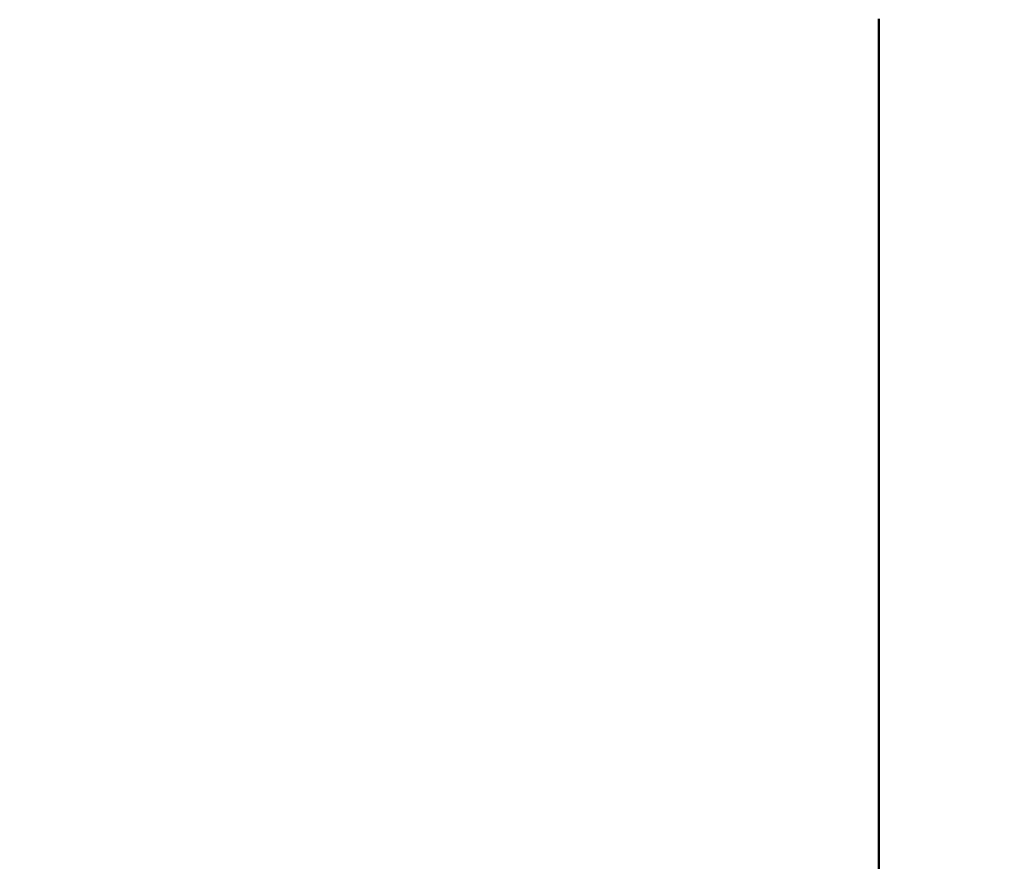
# Model space of a CAD drawing. Units: inches. Extents: x 15986 to 19301, y -1846 to -26.
# Drawn here: x 16873 to 17761, y -1191 to -432 of the extents above; entities that cross this region are included whole.
import ezdxf

# ---------------------------------------------------------------- set-up
doc = ezdxf.new("R2010")
doc.units = ezdxf.units.IN
doc.header["$MEASUREMENT"] = 0
doc.layers.add('VP-DIM', color=7, linetype='Continuous')
doc.layers.add('VP-EQ', color=7, linetype='Continuous', true_color=0x8a3492, plot=False)
doc.styles.get("Standard").update_dxf_attribs({"font": 'arial.ttf'})
doc.dimstyles.get("Standard").update_dxf_attribs({"dimtxt": 14, "dimasz": 20, "dimexe": 20, "dimexo": 50, "dimgap": 20, "dimtad": 0, "dimdec": 0, "dimzin": 0, "dimdsep": 46, "dimtxsty": 'Standard', "dimcen": -0.09, "dimadec": 0, "dimazin": 0, "dimtfac": 1, "dimtdec": 4, "dimtofl": 0, "dimtmove": 0, "dimatfit": 3, "dimfxl": 70, "dimfxlon": 1, "dimtolj": 1, "dimtzin": 0, "dimarcsym": 0})

# ---------------------------------------------------------------- blocks, each defined once
blk = doc.blocks.new('2407A')
at = {"layer": 'VP-EQ', "color": 0}
for p, q in [((17647.97, -435.52), (17647.97, -431.52)), ((17648.22, -432.7), (17648.52, -432.7)), ((17648.22, -435.52), (17648.22, -432.7)), ((17648.52, -435.52), (17648.52, -432.7)), ((17648.77, -435.52), (17648.77, -431.52)), ((17648.22, -435.52), (17647.97, -435.52)), ((17647.97, -1632.7), (17647.97, -435.52)), ((17648.22, -442.2), (17648.22, -435.52)), ((17648.52, -435.52), (17648.22, -435.52)), ((17648.22, -442.2), (17648.22, -442.7)), ((17648.22, -442.2), (17648.52, -442.2)), ((17648.22, -452.2), (17648.22, -442.7)), ((17648.22, -442.7), (17648.52, -442.7)), ((17648.52, -442.2), (17648.52, -435.52)), ((17648.77, -435.52), (17648.52, -435.52)), ((17648.52, -442.2), (17648.52, -442.7)), ((17648.52, -452.2), (17648.52, -442.7)), ((17648.77, -1632.7), (17648.77, -435.52)), ((17648.22, -452.2), (17648.22, -452.7)), ((17648.22, -452.2), (17648.52, -452.2)), ((17648.22, -462.2), (17648.22, -452.7)), ((17648.22, -452.7), (17648.52, -452.7)), ((17648.52, -452.2), (17648.52, -452.7)), ((17648.52, -462.2), (17648.52, -452.7)), ((17648.22, -462.2), (17648.22, -462.7)), ((17648.22, -462.2), (17648.52, -462.2)), ((17648.22, -472.2), (17648.22, -462.7)), ((17648.22, -462.7), (17648.52, -462.7)), ((17648.52, -462.2), (17648.52, -462.7)), ((17648.52, -472.2), (17648.52, -462.7)), ((17648.22, -472.2), (17648.22, -472.7)), ((17648.22, -472.2), (17648.52, -472.2)), ((17648.22, -482.2), (17648.22, -472.7)), ((17648.22, -472.7), (17648.52, -472.7)), ((17648.52, -472.2), (17648.52, -472.7)), ((17648.52, -482.2), (17648.52, -472.7)), ((17648.22, -482.2), (17648.22, -482.7)), ((17648.22, -482.2), (17648.52, -482.2)), ((17648.22, -492.2), (17648.22, -482.7)), ((17648.22, -482.7), (17648.52, -482.7)), ((17648.52, -482.2), (17648.52, -482.7)), ((17648.52, -492.2), (17648.52, -482.7)), ((17648.22, -492.2), (17648.22, -492.7)), ((17648.22, -492.2), (17648.52, -492.2)), ((17648.22, -502.2), (17648.22, -492.7)), ((17648.22, -492.7), (17648.52, -492.7)), ((17648.52, -492.2), (17648.52, -492.7)), ((17648.52, -502.2), (17648.52, -492.7)), ((17648.22, -502.2), (17648.22, -502.7)), ((17648.22, -502.2), (17648.52, -502.2)), ((17648.22, -512.2), (17648.22, -502.7)), ((17648.22, -502.7), (17648.52, -502.7)), ((17648.52, -502.2), (17648.52, -502.7)), ((17648.52, -512.2), (17648.52, -502.7)), ((17648.22, -512.2), (17648.22, -512.7)), ((17648.22, -512.2), (17648.52, -512.2)), ((17648.22, -522.2), (17648.22, -512.7)), ((17648.22, -512.7), (17648.52, -512.7)), ((17648.52, -512.2), (17648.52, -512.7)), ((17648.52, -522.2), (17648.52, -512.7)), ((17648.22, -522.2), (17648.22, -522.7)), ((17648.22, -522.2), (17648.52, -522.2)), ((17648.22, -532.2), (17648.22, -522.7)), ((17648.22, -522.7), (17648.52, -522.7)), ((17648.52, -522.2), (17648.52, -522.7)), ((17648.52, -532.2), (17648.52, -522.7)), ((17648.22, -532.2), (17648.22, -532.7)), ((17648.22, -532.2), (17648.52, -532.2)), ((17648.22, -542.2), (17648.22, -532.7)), ((17648.22, -532.7), (17648.52, -532.7)), ((17648.52, -532.2), (17648.52, -532.7)), ((17648.52, -542.2), (17648.52, -532.7)), ((17648.22, -542.2), (17648.22, -542.7)), ((17648.22, -542.2), (17648.52, -542.2)), ((17648.22, -552.2), (17648.22, -542.7)), ((17648.22, -542.7), (17648.52, -542.7)), ((17648.52, -542.2), (17648.52, -542.7)), ((17648.52, -552.2), (17648.52, -542.7)), ((17648.22, -552.2), (17648.22, -552.7)), ((17648.22, -552.2), (17648.52, -552.2)), ((17648.22, -562.2), (17648.22, -552.7)), ((17648.22, -552.7), (17648.52, -552.7)), ((17648.52, -552.2), (17648.52, -552.7)), ((17648.52, -562.2), (17648.52, -552.7)), ((17648.22, -562.2), (17648.22, -562.7)), ((17648.22, -562.2), (17648.52, -562.2)), ((17648.22, -572.2), (17648.22, -562.7)), ((17648.22, -562.7), (17648.52, -562.7)), ((17648.52, -562.2), (17648.52, -562.7)), ((17648.52, -572.2), (17648.52, -562.7)), ((17648.22, -572.2), (17648.22, -572.7)), ((17648.22, -572.2), (17648.52, -572.2)), ((17648.22, -582.2), (17648.22, -572.7)), ((17648.22, -572.7), (17648.52, -572.7)), ((17648.52, -572.2), (17648.52, -572.7)), ((17648.52, -582.2), (17648.52, -572.7)), ((17648.22, -582.2), (17648.22, -582.7)), ((17648.22, -582.2), (17648.52, -582.2)), ((17648.22, -592.2), (17648.22, -582.7)), ((17648.22, -582.7), (17648.52, -582.7)), ((17648.52, -582.2), (17648.52, -582.7)), ((17648.52, -592.2), (17648.52, -582.7)), ((17648.22, -592.2), (17648.22, -592.7)), ((17648.22, -592.2), (17648.52, -592.2)), ((17648.22, -602.2), (17648.22, -592.7)), ((17648.22, -592.7), (17648.52, -592.7)), ((17648.52, -592.2), (17648.52, -592.7)), ((17648.52, -602.2), (17648.52, -592.7)), ((17648.22, -602.2), (17648.22, -602.7)), ((17648.22, -602.2), (17648.52, -602.2)), ((17648.22, -612.2), (17648.22, -602.7)), ((17648.22, -602.7), (17648.52, -602.7)), ((17648.52, -602.2), (17648.52, -602.7)), ((17648.52, -612.2), (17648.52, -602.7)), ((17648.22, -612.2), (17648.22, -612.7)), ((17648.22, -612.2), (17648.52, -612.2)), ((17648.52, -612.2), (17648.52, -612.7)), ((17648.22, -622.2), (17648.22, -612.7)), ((17648.22, -612.7), (17648.52, -612.7)), ((17648.52, -622.2), (17648.52, -612.7)), ((17648.22, -622.2), (17648.22, -622.7)), ((17648.22, -622.2), (17648.52, -622.2)), ((17648.22, -632.2), (17648.22, -622.7)), ((17648.22, -622.7), (17648.52, -622.7)), ((17648.52, -622.2), (17648.52, -622.7)), ((17648.52, -632.2), (17648.52, -622.7)), ((17648.22, -632.2), (17648.22, -632.7)), ((17648.22, -632.2), (17648.52, -632.2)), ((17648.22, -642.2), (17648.22, -632.7)), ((17648.22, -632.7), (17648.52, -632.7)), ((17648.52, -632.2), (17648.52, -632.7)), ((17648.52, -642.2), (17648.52, -632.7)), ((17648.22, -642.2), (17648.22, -642.7)), ((17648.22, -642.2), (17648.52, -642.2)), ((17648.22, -652.2), (17648.22, -642.7)), ((17648.22, -642.7), (17648.52, -642.7)), ((17648.52, -642.2), (17648.52, -642.7)), ((17648.52, -652.2), (17648.52, -642.7)), ((17648.22, -652.2), (17648.22, -652.7)), ((17648.22, -652.2), (17648.52, -652.2)), ((17648.22, -662.2), (17648.22, -652.7)), ((17648.22, -652.7), (17648.52, -652.7)), ((17648.52, -652.2), (17648.52, -652.7)), ((17648.52, -662.2), (17648.52, -652.7)), ((17648.22, -662.2), (17648.22, -662.7)), ((17648.22, -662.2), (17648.52, -662.2)), ((17648.22, -672.2), (17648.22, -662.7)), ((17648.22, -662.7), (17648.52, -662.7)), ((17648.52, -662.2), (17648.52, -662.7)), ((17648.52, -672.2), (17648.52, -662.7)), ((17648.22, -672.2), (17648.22, -672.7)), ((17648.22, -672.2), (17648.52, -672.2)), ((17648.22, -682.2), (17648.22, -672.7)), ((17648.22, -672.7), (17648.52, -672.7)), ((17648.52, -672.2), (17648.52, -672.7)), ((17648.52, -682.2), (17648.52, -672.7)), ((17648.22, -682.2), (17648.22, -682.7)), ((17648.22, -682.2), (17648.52, -682.2)), ((17648.22, -692.2), (17648.22, -682.7)), ((17648.22, -682.7), (17648.52, -682.7)), ((17648.52, -682.2), (17648.52, -682.7)), ((17648.52, -692.2), (17648.52, -682.7)), ((17648.22, -692.2), (17648.22, -692.7)), ((17648.22, -692.2), (17648.52, -692.2)), ((17648.52, -692.2), (17648.52, -692.7)), ((17648.22, -702.2), (17648.22, -692.7)), ((17648.22, -692.7), (17648.52, -692.7)), ((17648.52, -702.2), (17648.52, -692.7)), ((17648.22, -702.2), (17648.22, -702.7)), ((17648.22, -702.2), (17648.52, -702.2)), ((17648.22, -712.2), (17648.22, -702.7)), ((17648.22, -702.7), (17648.52, -702.7)), ((17648.52, -702.2), (17648.52, -702.7)), ((17648.52, -712.2), (17648.52, -702.7)), ((17648.22, -712.2), (17648.22, -712.7)), ((17648.22, -712.2), (17648.52, -712.2)), ((17648.22, -722.2), (17648.22, -712.7)), ((17648.22, -712.7), (17648.52, -712.7)), ((17648.52, -712.2), (17648.52, -712.7)), ((17648.52, -722.2), (17648.52, -712.7)), ((17648.22, -722.2), (17648.22, -722.7)), ((17648.22, -722.2), (17648.52, -722.2)), ((17648.22, -732.2), (17648.22, -722.7)), ((17648.22, -722.7), (17648.52, -722.7)), ((17648.52, -722.2), (17648.52, -722.7)), ((17648.52, -732.2), (17648.52, -722.7)), ((17648.22, -732.2), (17648.22, -732.7)), ((17648.22, -732.2), (17648.52, -732.2)), ((17648.22, -742.2), (17648.22, -732.7)), ((17648.22, -732.7), (17648.52, -732.7)), ((17648.52, -732.2), (17648.52, -732.7)), ((17648.52, -742.2), (17648.52, -732.7)), ((17648.22, -742.2), (17648.22, -742.7)), ((17648.22, -742.2), (17648.52, -742.2)), ((17648.22, -752.2), (17648.22, -742.7)), ((17648.22, -742.7), (17648.52, -742.7)), ((17648.52, -742.2), (17648.52, -742.7)), ((17648.52, -752.2), (17648.52, -742.7)), ((17648.22, -752.2), (17648.22, -752.7)), ((17648.22, -752.2), (17648.52, -752.2)), ((17648.22, -762.2), (17648.22, -752.7)), ((17648.22, -752.7), (17648.52, -752.7)), ((17648.52, -752.2), (17648.52, -752.7)), ((17648.52, -762.2), (17648.52, -752.7)), ((17648.22, -762.2), (17648.22, -762.7)), ((17648.22, -762.2), (17648.52, -762.2)), ((17648.22, -772.2), (17648.22, -762.7)), ((17648.22, -762.7), (17648.52, -762.7)), ((17648.52, -762.2), (17648.52, -762.7)), ((17648.52, -772.2), (17648.52, -762.7)), ((17648.22, -772.2), (17648.22, -772.7)), ((17648.22, -772.2), (17648.52, -772.2)), ((17648.52, -772.2), (17648.52, -772.7)), ((17648.22, -782.2), (17648.22, -772.7)), ((17648.22, -772.7), (17648.52, -772.7)), ((17648.52, -782.2), (17648.52, -772.7)), ((17648.22, -782.2), (17648.22, -782.7)), ((17648.22, -782.2), (17648.52, -782.2)), ((17648.22, -792.2), (17648.22, -782.7)), ((17648.22, -782.7), (17648.52, -782.7)), ((17648.52, -782.2), (17648.52, -782.7)), ((17648.52, -792.2), (17648.52, -782.7)), ((17648.22, -792.2), (17648.22, -792.7)), ((17648.22, -792.2), (17648.52, -792.2)), ((17648.22, -802.2), (17648.22, -792.7)), ((17648.22, -792.7), (17648.52, -792.7)), ((17648.52, -792.2), (17648.52, -792.7)), ((17648.52, -802.2), (17648.52, -792.7)), ((17648.22, -802.2), (17648.22, -802.7)), ((17648.22, -802.2), (17648.52, -802.2)), ((17648.22, -812.2), (17648.22, -802.7)), ((17648.22, -802.7), (17648.52, -802.7)), ((17648.52, -802.2), (17648.52, -802.7)), ((17648.52, -812.2), (17648.52, -802.7)), ((17648.22, -812.2), (17648.22, -812.7)), ((17648.22, -812.2), (17648.52, -812.2)), ((17648.22, -822.2), (17648.22, -812.7)), ((17648.22, -812.7), (17648.52, -812.7)), ((17648.52, -812.2), (17648.52, -812.7)), ((17648.52, -822.2), (17648.52, -812.7)), ((17648.22, -822.2), (17648.22, -822.7)), ((17648.22, -822.2), (17648.52, -822.2)), ((17648.22, -832.2), (17648.22, -822.7)), ((17648.22, -822.7), (17648.52, -822.7)), ((17648.52, -822.2), (17648.52, -822.7)), ((17648.52, -832.2), (17648.52, -822.7)), ((17648.22, -832.2), (17648.22, -832.7)), ((17648.22, -832.2), (17648.52, -832.2)), ((17648.22, -842.2), (17648.22, -832.7)), ((17648.22, -832.7), (17648.52, -832.7)), ((17648.52, -832.2), (17648.52, -832.7)), ((17648.52, -842.2), (17648.52, -832.7)), ((17648.22, -842.2), (17648.22, -842.7)), ((17648.22, -842.2), (17648.52, -842.2)), ((17648.22, -852.2), (17648.22, -842.7)), ((17648.22, -842.7), (17648.52, -842.7)), ((17648.52, -842.2), (17648.52, -842.7)), ((17648.52, -852.2), (17648.52, -842.7)), ((17648.22, -852.2), (17648.22, -852.7)), ((17648.22, -852.2), (17648.52, -852.2)), ((17648.52, -852.2), (17648.52, -852.7)), ((17648.22, -862.2), (17648.22, -852.7)), ((17648.22, -852.7), (17648.52, -852.7)), ((17648.52, -862.2), (17648.52, -852.7)), ((17648.22, -862.2), (17648.22, -862.7)), ((17648.22, -862.2), (17648.52, -862.2)), ((17648.22, -872.2), (17648.22, -862.7)), ((17648.22, -862.7), (17648.52, -862.7)), ((17648.52, -862.2), (17648.52, -862.7)), ((17648.52, -872.2), (17648.52, -862.7)), ((17648.22, -872.2), (17648.22, -872.7)), ((17648.22, -872.2), (17648.52, -872.2)), ((17648.22, -872.7), (17648.52, -872.7)), ((17648.22, -882.2), (17648.22, -872.7)), ((17648.52, -872.2), (17648.52, -872.7)), ((17648.52, -882.2), (17648.52, -872.7)), ((17648.22, -882.2), (17648.22, -882.7)), ((17648.22, -882.2), (17648.52, -882.2)), ((17648.22, -892.2), (17648.22, -882.7)), ((17648.22, -882.7), (17648.52, -882.7)), ((17648.52, -882.2), (17648.52, -882.7)), ((17648.52, -892.2), (17648.52, -882.7)), ((17648.22, -892.2), (17648.22, -892.7)), ((17648.22, -892.2), (17648.52, -892.2)), ((17648.22, -892.7), (17648.52, -892.7)), ((17648.22, -902.2), (17648.22, -892.7)), ((17648.52, -892.2), (17648.52, -892.7)), ((17648.52, -902.2), (17648.52, -892.7)), ((17648.22, -902.2), (17648.22, -902.7)), ((17648.22, -902.2), (17648.52, -902.2)), ((17648.22, -912.2), (17648.22, -902.7)), ((17648.22, -902.7), (17648.52, -902.7)), ((17648.52, -902.2), (17648.52, -902.7)), ((17648.52, -912.2), (17648.52, -902.7)), ((17648.22, -912.2), (17648.22, -912.7)), ((17648.22, -912.2), (17648.52, -912.2)), ((17648.22, -922.2), (17648.22, -912.7)), ((17648.22, -912.7), (17648.52, -912.7)), ((17648.52, -912.2), (17648.52, -912.7)), ((17648.52, -922.2), (17648.52, -912.7)), ((17648.22, -922.2), (17648.22, -922.7)), ((17648.22, -922.2), (17648.52, -922.2)), ((17648.22, -932.2), (17648.22, -922.7)), ((17648.22, -922.7), (17648.52, -922.7)), ((17648.52, -922.2), (17648.52, -922.7)), ((17648.52, -932.2), (17648.52, -922.7)), ((17648.22, -932.2), (17648.22, -932.7)), ((17648.22, -932.2), (17648.52, -932.2)), ((17648.52, -932.2), (17648.52, -932.7)), ((17648.22, -942.2), (17648.22, -932.7)), ((17648.22, -932.7), (17648.52, -932.7)), ((17648.52, -942.2), (17648.52, -932.7)), ((17648.22, -942.2), (17648.22, -942.7)), ((17648.22, -942.2), (17648.52, -942.2)), ((17648.22, -952.2), (17648.22, -942.7)), ((17648.22, -942.7), (17648.52, -942.7)), ((17648.52, -942.2), (17648.52, -942.7)), ((17648.52, -952.2), (17648.52, -942.7)), ((17648.22, -952.2), (17648.22, -952.7)), ((17648.22, -952.2), (17648.52, -952.2)), ((17648.22, -962.2), (17648.22, -952.7)), ((17648.22, -952.7), (17648.52, -952.7)), ((17648.52, -952.2), (17648.52, -952.7)), ((17648.52, -962.2), (17648.52, -952.7)), ((17648.22, -962.2), (17648.22, -962.7)), ((17648.22, -962.2), (17648.52, -962.2)), ((17648.22, -962.7), (17648.52, -962.7)), ((17648.22, -972.2), (17648.22, -962.7)), ((17648.52, -962.2), (17648.52, -962.7)), ((17648.52, -972.2), (17648.52, -962.7)), ((17648.22, -972.2), (17648.22, -972.7)), ((17648.22, -972.2), (17648.52, -972.2)), ((17648.22, -982.2), (17648.22, -972.7)), ((17648.22, -972.7), (17648.52, -972.7)), ((17648.52, -972.2), (17648.52, -972.7)), ((17648.52, -982.2), (17648.52, -972.7)), ((17648.22, -982.2), (17648.22, -982.7)), ((17648.22, -982.2), (17648.52, -982.2)), ((17648.22, -982.7), (17648.52, -982.7)), ((17648.22, -992.2), (17648.22, -982.7)), ((17648.52, -982.2), (17648.52, -982.7)), ((17648.52, -992.2), (17648.52, -982.7)), ((17648.22, -992.2), (17648.22, -992.7)), ((17648.22, -992.2), (17648.52, -992.2)), ((17648.22, -1002.2), (17648.22, -992.7)), ((17648.22, -992.7), (17648.52, -992.7)), ((17648.52, -992.2), (17648.52, -992.7)), ((17648.52, -1002.2), (17648.52, -992.7)), ((17648.22, -1002.2), (17648.22, -1002.7)), ((17648.22, -1002.2), (17648.52, -1002.2)), ((17648.22, -1002.7), (17648.52, -1002.7)), ((17648.22, -1012.2), (17648.22, -1002.7)), ((17648.52, -1002.2), (17648.52, -1002.7)), ((17648.52, -1012.2), (17648.52, -1002.7)), ((17648.22, -1012.2), (17648.22, -1012.7)), ((17648.22, -1012.2), (17648.52, -1012.2)), ((17648.52, -1012.2), (17648.52, -1012.7)), ((17648.22, -1022.2), (17648.22, -1012.7)), ((17648.22, -1012.7), (17648.52, -1012.7)), ((17648.52, -1022.2), (17648.52, -1012.7)), ((17648.22, -1022.2), (17648.22, -1022.7)), ((17648.22, -1022.2), (17648.52, -1022.2)), ((17648.22, -1022.7), (17648.52, -1022.7)), ((17648.22, -1032.2), (17648.22, -1022.7)), ((17648.52, -1022.2), (17648.52, -1022.7)), ((17648.52, -1032.2), (17648.52, -1022.7)), ((17648.22, -1032.2), (17648.22, -1032.7)), ((17648.22, -1032.2), (17648.52, -1032.2)), ((17648.22, -1032.7), (17648.52, -1032.7)), ((17648.22, -1042.2), (17648.22, -1032.7)), ((17648.52, -1032.2), (17648.52, -1032.7)), ((17648.52, -1042.2), (17648.52, -1032.7)), ((17648.22, -1042.2), (17648.22, -1042.7)), ((17648.22, -1042.2), (17648.52, -1042.2)), ((17648.22, -1052.2), (17648.22, -1042.7)), ((17648.22, -1042.7), (17648.52, -1042.7)), ((17648.52, -1042.2), (17648.52, -1042.7)), ((17648.52, -1052.2), (17648.52, -1042.7)), ((17648.22, -1052.2), (17648.22, -1052.7)), ((17648.22, -1052.2), (17648.52, -1052.2)), ((17648.22, -1062.2), (17648.22, -1052.7)), ((17648.22, -1052.7), (17648.52, -1052.7)), ((17648.52, -1052.2), (17648.52, -1052.7)), ((17648.52, -1062.2), (17648.52, -1052.7)), ((17648.22, -1062.2), (17648.22, -1062.7)), ((17648.22, -1062.2), (17648.52, -1062.2)), ((17648.22, -1072.2), (17648.22, -1062.7)), ((17648.22, -1062.7), (17648.52, -1062.7)), ((17648.52, -1062.2), (17648.52, -1062.7)), ((17648.52, -1072.2), (17648.52, -1062.7)), ((17648.22, -1072.2), (17648.22, -1072.7)), ((17648.22, -1072.2), (17648.52, -1072.2)), ((17648.22, -1072.7), (17648.52, -1072.7)), ((17648.22, -1082.2), (17648.22, -1072.7)), ((17648.52, -1072.2), (17648.52, -1072.7)), ((17648.52, -1082.2), (17648.52, -1072.7)), ((17648.22, -1082.2), (17648.22, -1082.7)), ((17648.22, -1082.2), (17648.52, -1082.2)), ((17648.22, -1092.2), (17648.22, -1082.7)), ((17648.22, -1082.7), (17648.52, -1082.7)), ((17648.52, -1082.2), (17648.52, -1082.7)), ((17648.52, -1092.2), (17648.52, -1082.7)), ((17648.22, -1092.2), (17648.22, -1092.7)), ((17648.22, -1092.2), (17648.52, -1092.2)), ((17648.22, -1092.7), (17648.52, -1092.7)), ((17648.22, -1102.2), (17648.22, -1092.7)), ((17648.52, -1092.2), (17648.52, -1092.7)), ((17648.52, -1102.2), (17648.52, -1092.7)), ((17648.22, -1102.2), (17648.22, -1102.7)), ((17648.22, -1102.2), (17648.52, -1102.2)), ((17648.22, -1102.7), (17648.52, -1102.7)), ((17648.22, -1112.2), (17648.22, -1102.7)), ((17648.52, -1102.2), (17648.52, -1102.7)), ((17648.52, -1112.2), (17648.52, -1102.7)), ((17648.22, -1112.2), (17648.22, -1112.7)), ((17648.22, -1112.2), (17648.52, -1112.2)), ((17648.22, -1112.7), (17648.52, -1112.7)), ((17648.22, -1122.2), (17648.22, -1112.7)), ((17648.52, -1112.2), (17648.52, -1112.7)), ((17648.52, -1122.2), (17648.52, -1112.7)), ((17648.22, -1122.2), (17648.22, -1122.7)), ((17648.22, -1122.2), (17648.52, -1122.2)), ((17648.22, -1122.7), (17648.52, -1122.7)), ((17648.22, -1132.2), (17648.22, -1122.7)), ((17648.52, -1122.2), (17648.52, -1122.7)), ((17648.52, -1132.2), (17648.52, -1122.7)), ((17648.22, -1132.2), (17648.22, -1132.7)), ((17648.22, -1132.2), (17648.52, -1132.2)), ((17648.22, -1132.7), (17648.52, -1132.7)), ((17648.22, -1142.2), (17648.22, -1132.7)), ((17648.52, -1132.2), (17648.52, -1132.7)), ((17648.52, -1142.2), (17648.52, -1132.7)), ((17648.22, -1142.2), (17648.22, -1142.7)), ((17648.22, -1142.2), (17648.52, -1142.2)), ((17648.22, -1152.2), (17648.22, -1142.7)), ((17648.22, -1142.7), (17648.52, -1142.7)), ((17648.52, -1142.2), (17648.52, -1142.7)), ((17648.52, -1152.2), (17648.52, -1142.7)), ((17648.22, -1152.2), (17648.22, -1152.7)), ((17648.22, -1152.2), (17648.52, -1152.2)), ((17648.22, -1152.7), (17648.52, -1152.7)), ((17648.22, -1162.2), (17648.22, -1152.7)), ((17648.52, -1152.2), (17648.52, -1152.7)), ((17648.52, -1162.2), (17648.52, -1152.7)), ((17648.22, -1162.2), (17648.22, -1162.7)), ((17648.22, -1162.2), (17648.52, -1162.2)), ((17648.22, -1172.2), (17648.22, -1162.7)), ((17648.22, -1162.7), (17648.52, -1162.7)), ((17648.52, -1162.2), (17648.52, -1162.7)), ((17648.52, -1172.2), (17648.52, -1162.7)), ((17648.22, -1172.2), (17648.22, -1172.7)), ((17648.22, -1172.2), (17648.52, -1172.2)), ((17648.22, -1172.7), (17648.52, -1172.7)), ((17648.22, -1182.2), (17648.22, -1172.7)), ((17648.52, -1172.2), (17648.52, -1172.7)), ((17648.52, -1182.2), (17648.52, -1172.7)), ((17648.22, -1182.2), (17648.22, -1182.7)), ((17648.22, -1182.2), (17648.52, -1182.2)), ((17648.22, -1182.7), (17648.52, -1182.7)), ((17648.22, -1192.2), (17648.22, -1182.7)), ((17648.52, -1182.2), (17648.52, -1182.7)), ((17648.52, -1192.2), (17648.52, -1182.7))]:
    blk.add_line(p, q, dxfattribs=at)
blk = doc.blocks.new('*D463')
at = {"layer": 'Defpoints', "color": 0}
for p in [(17023, -295.27), (17961.65, -1846.03), (19281, -1846.03)]:
    blk.add_point(p, dxfattribs=at)
at = {"layer": 'VP-DIM', "color": 0, "lineweight": -2}
for p, q in [((19211, -295.27), (19301, -295.27)), ((19281, -315.27), (19281, -997.04)), ((19281, -1826.03), (19281, -1077.58)), ((19211, -1846.03), (19301, -1846.03))]:
    blk.add_line(p, q, dxfattribs=at)
at = {"layer": 'VP-DIM', "color": 0}
for points in [[(19284.33, -315.27), (19277.66, -315.27), (19281, -295.27)], [(19277.66, -1826.03), (19284.33, -1826.03), (19281, -1846.03)]]:
    blk.add_solid(points, dxfattribs=at)
at = {"layer": 'VP-DIM', "color": 0, "insert": (19281, -1037.31), "char_height": 14, "attachment_point": 5, "rotation": 90}
blk.add_mtext('\\A1;1555', dxfattribs=at)
blk = doc.blocks.new('*D464')
at = {"layer": 'Defpoints', "color": 0}
for p in [(19058.6, -46.12), (16237.7, -1032.35), (19058.6, -1033.12)]:
    blk.add_point(p, dxfattribs=at)
at = {"layer": 'VP-DIM', "color": 0, "lineweight": -2}
for p, q in [((16237.7, -116.12), (16237.7, -26.12)), ((19058.6, -116.12), (19058.6, -26.12)), ((16257.7, -46.12), (17607.1, -46.12)), ((19038.6, -46.12), (17689.2, -46.12))]:
    blk.add_line(p, q, dxfattribs=at)
at = {"layer": 'VP-DIM', "color": 0}
for points in [[(16257.7, -42.78), (16257.7, -49.45), (16237.7, -46.12)], [(19038.6, -49.45), (19038.6, -42.78), (19058.6, -46.12)]]:
    blk.add_solid(points, dxfattribs=at)
at = {"layer": 'VP-DIM', "color": 0, "insert": (17648.15, -46.12), "char_height": 14, "attachment_point": 5}
blk.add_mtext('\\A1;2825', dxfattribs=at)
blk = doc.blocks.new('*D465')
at = {"layer": 'Defpoints', "color": 0}
for p in [(18822.73, -174), (16473.57, -873.95), (18822.73, -874.72)]:
    blk.add_point(p, dxfattribs=at)
at = {"layer": 'VP-DIM', "color": 0, "lineweight": -2}
for p, q in [((16473.57, -244), (16473.57, -154)), ((18822.73, -244), (18822.73, -154)), ((16493.57, -174), (17607.18, -174)), ((18802.73, -174), (17689.12, -174))]:
    blk.add_line(p, q, dxfattribs=at)
at = {"layer": 'VP-DIM', "color": 0}
for points in [[(16493.57, -170.66), (16493.57, -177.33), (16473.57, -174)], [(18802.73, -177.33), (18802.73, -170.66), (18822.73, -174)]]:
    blk.add_solid(points, dxfattribs=at)
at = {"layer": 'VP-DIM', "color": 0, "insert": (17648.15, -174), "char_height": 14, "attachment_point": 5}
blk.add_mtext('\\A1;2350', dxfattribs=at)

msp = doc.modelspace()

# ---------------------------------------------------------------- block references
at = {"layer": 'VP-EQ', "color": 0}
msp.add_blockref('2407A', (0, 0), dxfattribs=at)

# ---------------------------------------------------------------- dimensions: what is measured, and where the dimension line sits
at = {"layer": 'VP-DIM', "color": 0}
dim = msp.add_linear_dim(base=(19058.6, -46.12), p1=(16237.7, -1032.35), p2=(19058.6, -1033.12), text='2825', dimstyle='Standard', dxfattribs=at)
dim.commit()
dim.dimension.update_dxf_attribs({"geometry": '*D464', "text_midpoint": (17648.15, -46.12), "dimtype": 160})
dim = msp.add_linear_dim(base=(18822.73, -174), p1=(16473.57, -873.95), p2=(18822.73, -874.72), text='2350', dimstyle='Standard', dxfattribs=at)
dim.commit()
dim.dimension.update_dxf_attribs({"geometry": '*D465', "text_midpoint": (17648.15, -174)})
dim = msp.add_linear_dim(base=(19281, -1846.03), p1=(17023, -295.27), p2=(17961.65, -1846.03), angle=90, text='1555', dimstyle='Standard', dxfattribs=at)
dim.commit()
dim.dimension.update_dxf_attribs({"geometry": '*D463', "text_midpoint": (19281, -1037.31), "dimtype": 160})

doc.saveas('drawing.dxf')
